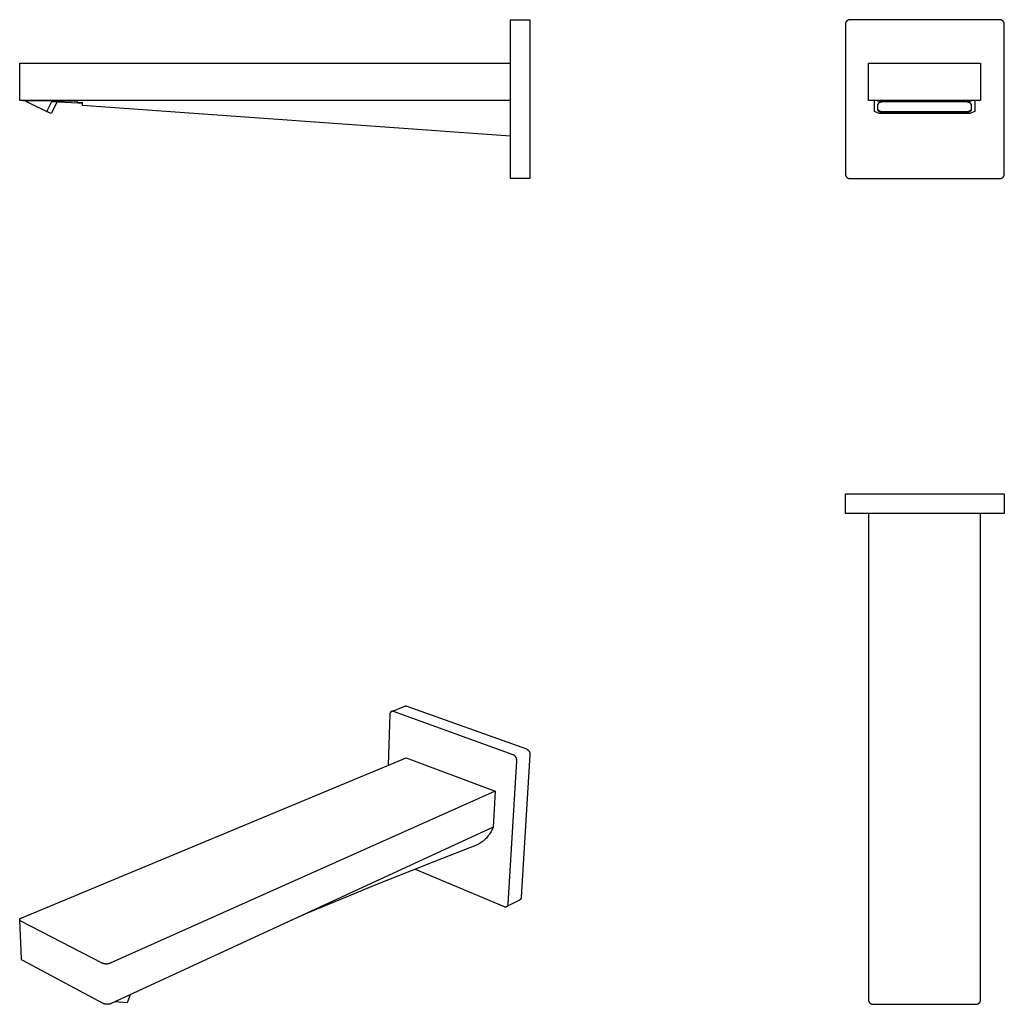
# Model space of a CAD drawing. Units: millimetres. Extents: x -281 to 140, y -283 to 138.
import ezdxf

# ---------------------------------------------------------------- set-up
doc = ezdxf.new("R2010")
doc.units = ezdxf.units.MM
doc.header["$MEASUREMENT"] = 0
doc.layers.add('Default', color=7, linetype='Continuous', true_color=0x000000)

msp = doc.modelspace()

# ---------------------------------------------------------------- linework, layer by layer
at = {"layer": 'Default', "color": 7, "true_color": 0xffffff}
for p, q in [((-71.23, 70.47), (-71.23, 138.46)), ((-71.23, 138.46), (-62.86, 138.46)), ((-62.86, 138.46), (-62.86, 72.47)), ((72.08, 136.6), (72.07, 136.53)), ((72.07, 136.53), (72.07, 136.46)), ((72.07, 136.46), (72.07, 72.47)), ((72.09, 136.74), (72.08, 136.67)), ((72.08, 136.67), (72.08, 136.6)), ((72.1, 136.8), (72.09, 136.74)), ((72.11, 136.87), (72.1, 136.8)), ((72.13, 136.94), (72.11, 136.87)), ((72.14, 137), (72.13, 136.94)), ((72.16, 137.07), (72.14, 137)), ((72.19, 137.13), (72.16, 137.07)), ((72.21, 137.2), (72.19, 137.13)), ((72.24, 137.26), (72.21, 137.2)), ((72.26, 137.32), (72.24, 137.26)), ((72.29, 137.38), (72.26, 137.32)), ((72.33, 137.44), (72.29, 137.38)), ((72.36, 137.5), (72.33, 137.44)), ((72.4, 137.56), (72.36, 137.5)), ((72.44, 137.62), (72.4, 137.56)), ((72.48, 137.67), (72.44, 137.62)), ((72.52, 137.73), (72.48, 137.67)), ((72.56, 137.78), (72.52, 137.73)), ((72.61, 137.83), (72.56, 137.78)), ((72.66, 137.88), (72.61, 137.83)), ((72.71, 137.92), (72.66, 137.88)), ((72.76, 137.97), (72.71, 137.92)), ((72.81, 138.01), (72.76, 137.97)), ((72.86, 138.06), (72.81, 138.01)), ((72.92, 138.1), (72.86, 138.06)), ((72.97, 138.14), (72.92, 138.1)), ((73.03, 138.17), (72.97, 138.14)), ((73.09, 138.21), (73.03, 138.17)), ((73.15, 138.24), (73.09, 138.21)), ((73.21, 138.27), (73.15, 138.24)), ((73.27, 138.3), (73.21, 138.27)), ((73.34, 138.32), (73.27, 138.3)), ((73.4, 138.35), (73.34, 138.32)), ((73.47, 138.37), (73.4, 138.35)), ((73.53, 138.39), (73.47, 138.37)), ((73.6, 138.41), (73.53, 138.39)), ((73.66, 138.42), (73.6, 138.41)), ((73.73, 138.43), (73.66, 138.42)), ((73.8, 138.44), (73.73, 138.43)), ((73.87, 138.45), (73.8, 138.44)), ((73.93, 138.46), (73.87, 138.45)), ((74, 138.46), (73.93, 138.46)), ((74.07, 138.46), (74, 138.46)), ((138.06, 138.46), (74.07, 138.46)), ((138.13, 138.46), (138.06, 138.46)), ((138.2, 138.46), (138.13, 138.46)), ((138.26, 138.45), (138.2, 138.46)), ((138.33, 138.44), (138.26, 138.45)), ((138.4, 138.43), (138.33, 138.44)), ((138.47, 138.42), (138.4, 138.43)), ((138.53, 138.41), (138.47, 138.42)), ((138.6, 138.39), (138.53, 138.41)), ((138.67, 138.37), (138.6, 138.39)), ((138.73, 138.35), (138.67, 138.37)), ((138.79, 138.32), (138.73, 138.35)), ((138.86, 138.3), (138.79, 138.32)), ((138.92, 138.27), (138.86, 138.3)), ((138.98, 138.24), (138.92, 138.27)), ((139.04, 138.21), (138.98, 138.24)), ((139.1, 138.17), (139.04, 138.21)), ((139.16, 138.14), (139.1, 138.17)), ((139.21, 138.1), (139.16, 138.14)), ((139.27, 138.06), (139.21, 138.1)), ((139.32, 138.01), (139.27, 138.06)), ((139.37, 137.97), (139.32, 138.01)), ((139.43, 137.92), (139.37, 137.97)), ((139.47, 137.88), (139.43, 137.92)), ((139.52, 137.83), (139.47, 137.88)), ((139.57, 137.78), (139.52, 137.83)), ((139.61, 137.73), (139.57, 137.78)), ((139.65, 137.67), (139.61, 137.73)), ((139.69, 137.62), (139.65, 137.67)), ((139.73, 137.56), (139.69, 137.62)), ((139.77, 137.5), (139.73, 137.56)), ((139.8, 137.44), (139.77, 137.5)), ((139.84, 137.38), (139.8, 137.44)), ((139.87, 137.32), (139.84, 137.38)), ((139.89, 137.26), (139.87, 137.32)), ((139.92, 137.2), (139.89, 137.26)), ((139.94, 137.13), (139.92, 137.2)), ((139.97, 137.07), (139.94, 137.13)), ((139.99, 137), (139.97, 137.07)), ((140, 136.94), (139.99, 137)), ((140.02, 136.87), (140, 136.94)), ((140.03, 136.8), (140.02, 136.87)), ((140.04, 136.74), (140.03, 136.8)), ((140.05, 136.67), (140.04, 136.74)), ((140.06, 136.6), (140.05, 136.67)), ((140.06, 136.53), (140.06, 136.6)), ((140.06, 136.46), (140.06, 136.53)), ((140.06, 72.47), (140.06, 136.46)), ((-281.17, 103.83), (-281.17, 119.83)), ((-281.17, 119.83), (-71.23, 119.83)), ((81.94, 103.83), (81.94, 119.83)), ((81.94, 119.83), (127.94, 119.83)), ((127.94, 119.83), (129.94, 119.83)), ((129.94, 119.83), (129.94, 103.83)), ((-279.17, 103.83), (-281.17, 103.83)), ((-278.63, 103.65), (-281.16, 103.83)), ((-71.23, 103.83), (-279.17, 103.83)), ((-278.21, 103.31), (-278.66, 103.65)), ((-278.13, 103.76), (-278.63, 103.76)), ((-278.63, 103.76), (-278.63, 103.65)), ((-278.56, 103.76), (-278.56, 103.65)), ((-278.56, 103.65), (-276.88, 102.7)), ((-276.88, 102.7), (-278.21, 103.31)), ((-276.63, 103.76), (-278.13, 103.76)), ((-276.88, 102.7), (-269.49, 99.18)), ((-256.46, 103.44), (-276.63, 103.76)), ((-269.49, 99.18), (-267.36, 103.45)), ((-265.17, 103.35), (-267.68, 98.32)), ((-267.36, 103.45), (-256.37, 102.96)), ((-254.76, 102.88), (-256.49, 102.96)), ((-256.37, 103.43), (-256.46, 103.44)), ((-256.37, 102.96), (-256.37, 103.43)), ((-256.37, 102.96), (-254.48, 102.87)), ((-254.48, 102.87), (-254.48, 103.11)), ((-254.48, 103.11), (-254.46, 103.11)), ((-254.46, 103.11), (-254.48, 103.11)), ((-254.46, 103.11), (-254.46, 101.92)), ((-254.46, 101.92), (-71.23, 88.83)), ((83.94, 103.83), (81.94, 103.83)), ((127.94, 103.83), (83.94, 103.83)), ((84.51, 99.18), (84.51, 103.76)), ((86.4, 102.88), (85.84, 102.19)), ((85.84, 102.19), (85.84, 102.17)), ((85.84, 102.17), (85.84, 99.99)), ((85.86, 103.83), (85.86, 103.76)), ((85.86, 103.76), (86.51, 103.76)), ((86.47, 102.92), (86.4, 102.88)), ((86.55, 102.95), (86.47, 102.92)), ((86.51, 103.76), (87.9, 103.75)), ((86.51, 103.76), (86.51, 103.65)), ((86.51, 103.65), (104.43, 103.65)), ((86.63, 102.99), (86.55, 102.95)), ((86.78, 103.05), (86.63, 102.99)), ((86.93, 103.1), (86.78, 103.05)), ((87.09, 103.14), (86.93, 103.1)), ((87.25, 103.18), (87.09, 103.14)), ((87.41, 103.22), (87.25, 103.18)), ((87.57, 103.25), (87.41, 103.22)), ((87.73, 103.28), (87.57, 103.25)), ((87.89, 103.3), (87.73, 103.28)), ((88.05, 103.31), (87.89, 103.3)), ((87.9, 103.75), (90.9, 103.71)), ((88.21, 103.32), (88.05, 103.31)), ((88.37, 103.33), (88.21, 103.32)), ((88.54, 103.33), (88.37, 103.33)), ((123.34, 103.33), (88.54, 103.33)), ((90.9, 103.71), (93.9, 103.69)), ((93.9, 103.69), (96.91, 103.67)), ((96.91, 103.67), (114.96, 103.67)), ((125.38, 103.65), (107.44, 103.65)), ((114.96, 103.67), (117.97, 103.69)), ((117.97, 103.69), (120.97, 103.71)), ((120.97, 103.71), (125.38, 103.76)), ((123.5, 103.33), (123.34, 103.33)), ((123.66, 103.32), (123.5, 103.33)), ((123.82, 103.31), (123.66, 103.32)), ((123.99, 103.3), (123.82, 103.31)), ((124.15, 103.28), (123.99, 103.3)), ((124.31, 103.25), (124.15, 103.28)), ((124.47, 103.22), (124.31, 103.25)), ((124.63, 103.18), (124.47, 103.22)), ((124.78, 103.14), (124.63, 103.18)), ((124.94, 103.1), (124.78, 103.14)), ((125.09, 103.05), (124.94, 103.1)), ((125.25, 102.99), (125.09, 103.05)), ((125.32, 102.95), (125.25, 102.99)), ((125.4, 102.92), (125.32, 102.95)), ((125.38, 103.76), (126.01, 103.76)), ((125.38, 103.76), (125.38, 103.65)), ((125.48, 102.87), (125.4, 102.92)), ((126.04, 102.17), (125.48, 102.87)), ((126.01, 103.76), (126.01, 103.83)), ((126.04, 99.99), (126.04, 102.19)), ((127.38, 103.76), (127.38, 99.18)), ((129.94, 103.83), (127.94, 103.83)), ((-267.68, 98.32), (-269.49, 99.18)), ((-268.43, 98.67), (-268.76, 98.83)), ((86.51, 98.32), (84.51, 99.18)), ((85.84, 100.26), (85.84, 100.25)), ((85.84, 100.25), (85.84, 100.24)), ((85.84, 100.24), (85.84, 100.22)), ((85.84, 100.22), (85.84, 100.21)), ((85.84, 100.21), (85.84, 100.2)), ((85.84, 100.2), (85.85, 100.18)), ((85.84, 99.99), (85.84, 99.98)), ((85.84, 99.98), (85.84, 99.97)), ((85.84, 99.97), (85.84, 99.95)), ((85.84, 99.95), (85.84, 99.94)), ((85.84, 99.94), (85.84, 99.93)), ((85.84, 99.93), (85.84, 99.92)), ((85.84, 99.92), (85.84, 99.9)), ((85.84, 99.9), (85.85, 99.89)), ((85.85, 100.18), (85.85, 100.17)), ((85.85, 100.17), (85.85, 100.16)), ((85.85, 100.16), (85.86, 100.14)), ((85.85, 99.89), (85.85, 99.88)), ((85.85, 99.88), (85.85, 99.86)), ((85.85, 99.86), (85.86, 99.85)), ((85.86, 100.14), (85.86, 100.13)), ((85.86, 100.13), (85.86, 100.12)), ((85.86, 100.12), (85.87, 100.11)), ((85.86, 99.85), (85.86, 99.84)), ((85.86, 99.84), (85.87, 99.82)), ((85.87, 100.11), (85.87, 100.09)), ((85.87, 100.09), (85.88, 100.08)), ((85.87, 99.82), (85.87, 99.81)), ((85.87, 99.81), (85.88, 99.8)), ((85.88, 100.08), (85.89, 100.07)), ((85.88, 99.8), (85.88, 99.78)), ((85.88, 99.78), (85.89, 99.77)), ((85.89, 100.07), (85.89, 100.05)), ((85.89, 100.05), (85.9, 100.04)), ((85.89, 99.77), (85.89, 99.75)), ((85.89, 99.75), (85.9, 99.74)), ((85.9, 100.04), (85.91, 100.03)), ((85.9, 99.74), (85.91, 99.73)), ((85.91, 100.03), (85.91, 100.01)), ((85.91, 100.01), (85.92, 100)), ((85.91, 99.73), (85.92, 99.71)), ((85.92, 100), (85.93, 99.99)), ((85.92, 99.71), (85.92, 99.7)), ((85.92, 99.7), (85.93, 99.69)), ((85.93, 99.99), (85.94, 99.97)), ((85.93, 99.69), (85.94, 99.67)), ((85.94, 99.97), (85.95, 99.96)), ((85.94, 99.67), (85.95, 99.66)), ((85.95, 99.96), (85.96, 99.95)), ((85.95, 99.66), (85.96, 99.65)), ((85.96, 99.95), (85.97, 99.93)), ((85.96, 99.65), (85.97, 99.63)), ((85.97, 99.93), (85.98, 99.92)), ((85.97, 99.63), (85.98, 99.62)), ((85.98, 99.92), (85.99, 99.91)), ((85.98, 99.62), (85.99, 99.61)), ((85.99, 99.91), (86, 99.89)), ((85.99, 99.61), (86, 99.59)), ((86, 99.89), (86.01, 99.88)), ((86, 99.59), (86.01, 99.58)), ((86.01, 99.88), (86.02, 99.87)), ((86.01, 99.58), (86.03, 99.57)), ((86.02, 99.87), (86.03, 99.85)), ((86.03, 99.85), (86.04, 99.84)), ((86.03, 99.57), (86.04, 99.55)), ((86.04, 99.84), (86.07, 99.81)), ((86.04, 99.55), (86.05, 99.54)), ((86.05, 99.54), (86.08, 99.51)), ((86.07, 99.81), (86.1, 99.79)), ((86.08, 99.51), (86.11, 99.49)), ((86.1, 99.79), (86.13, 99.76)), ((86.11, 99.49), (86.14, 99.46)), ((86.13, 99.76), (86.16, 99.74)), ((86.14, 99.46), (86.17, 99.43)), ((86.16, 99.74), (86.19, 99.71)), ((86.17, 99.43), (86.2, 99.41)), ((86.19, 99.71), (86.23, 99.69)), ((86.2, 99.41), (86.24, 99.38)), ((86.23, 99.69), (86.26, 99.66)), ((86.24, 99.38), (86.28, 99.36)), ((86.26, 99.66), (86.3, 99.64)), ((86.28, 99.36), (86.32, 99.33)), ((86.3, 99.64), (86.34, 99.61)), ((86.32, 99.33), (86.36, 99.31)), ((86.34, 99.61), (86.38, 99.59)), ((86.36, 99.31), (86.4, 99.28)), ((86.38, 99.59), (86.42, 99.56)), ((86.4, 99.28), (86.44, 99.26)), ((86.42, 99.56), (86.47, 99.54)), ((86.44, 99.26), (86.48, 99.24)), ((86.47, 99.54), (86.51, 99.52)), ((86.48, 99.24), (86.53, 99.21)), ((86.51, 99.52), (86.56, 99.5)), ((125.38, 98.32), (86.51, 98.32)), ((86.53, 99.21), (86.58, 99.19)), ((86.56, 99.5), (86.6, 99.48)), ((86.58, 99.19), (86.63, 99.17)), ((86.6, 99.48), (86.65, 99.45)), ((86.63, 99.17), (86.68, 99.15)), ((86.65, 99.45), (86.7, 99.43)), ((86.68, 99.15), (86.73, 99.13)), ((86.7, 99.43), (86.75, 99.41)), ((86.73, 99.13), (86.83, 99.09)), ((86.75, 99.41), (86.86, 99.38)), ((86.83, 99.09), (86.94, 99.05)), ((86.86, 99.38), (86.97, 99.34)), ((86.94, 99.05), (87.06, 99.02)), ((86.97, 99.34), (87.08, 99.31)), ((87.06, 99.02), (87.18, 98.99)), ((87.08, 99.31), (87.2, 99.28)), ((87.18, 98.99), (87.3, 98.96)), ((87.2, 99.28), (87.32, 99.25)), ((87.3, 98.96), (87.42, 98.94)), ((87.32, 99.25), (87.44, 99.23)), ((87.42, 98.94), (87.54, 98.91)), ((87.44, 99.23), (87.56, 99.2)), ((87.54, 98.91), (87.67, 98.89)), ((87.56, 99.2), (87.68, 99.18)), ((87.67, 98.89), (87.79, 98.88)), ((87.68, 99.18), (87.81, 99.17)), ((87.79, 98.88), (87.92, 98.86)), ((87.81, 99.17), (87.93, 99.15)), ((87.92, 98.86), (88.05, 98.85)), ((87.93, 99.15), (88.05, 99.14)), ((88.05, 99.14), (88.18, 99.14)), ((88.05, 98.85), (88.17, 98.84)), ((88.17, 98.84), (88.29, 98.84)), ((88.18, 99.14), (88.3, 99.13)), ((88.29, 98.84), (88.42, 98.83)), ((88.3, 99.13), (88.42, 99.13)), ((88.42, 99.13), (88.54, 99.13)), ((88.42, 98.83), (88.54, 98.83)), ((88.54, 99.13), (123.34, 99.13)), ((88.54, 98.83), (123.34, 98.83)), ((123.34, 99.13), (123.45, 99.13)), ((123.34, 98.83), (123.46, 98.83)), ((123.45, 99.13), (123.58, 99.13)), ((123.46, 98.83), (123.58, 98.84)), ((123.58, 99.13), (123.7, 99.14)), ((123.58, 98.84), (123.7, 98.84)), ((123.7, 99.14), (123.82, 99.14)), ((123.7, 98.84), (123.83, 98.85)), ((123.82, 99.14), (123.94, 99.15)), ((123.83, 98.85), (123.95, 98.86)), ((123.94, 99.15), (124.07, 99.17)), ((123.95, 98.86), (124.08, 98.88)), ((124.07, 99.17), (124.19, 99.18)), ((124.08, 98.88), (124.21, 98.89)), ((124.19, 99.18), (124.31, 99.2)), ((124.21, 98.89), (124.33, 98.91)), ((124.31, 99.2), (124.44, 99.23)), ((124.33, 98.91), (124.45, 98.94)), ((124.44, 99.23), (124.56, 99.25)), ((124.45, 98.94), (124.58, 98.96)), ((124.56, 99.25), (124.68, 99.28)), ((124.58, 98.96), (124.7, 98.99)), ((124.68, 99.28), (124.79, 99.31)), ((124.7, 98.99), (124.81, 99.02)), ((124.79, 99.31), (124.91, 99.34)), ((124.81, 99.02), (124.93, 99.05)), ((124.91, 99.34), (125.01, 99.38)), ((124.93, 99.05), (125.04, 99.09)), ((125.01, 99.38), (125.12, 99.41)), ((125.04, 99.09), (125.14, 99.13)), ((125.12, 99.41), (125.17, 99.43)), ((125.14, 99.13), (125.2, 99.15)), ((125.17, 99.43), (125.22, 99.45)), ((125.2, 99.15), (125.25, 99.17)), ((125.22, 99.45), (125.27, 99.48)), ((125.25, 99.17), (125.29, 99.19)), ((125.27, 99.48), (125.32, 99.5)), ((125.29, 99.19), (125.34, 99.21)), ((125.32, 99.5), (125.36, 99.52)), ((125.34, 99.21), (125.39, 99.24)), ((125.36, 99.52), (125.41, 99.54)), ((127.38, 99.18), (125.38, 98.32)), ((125.39, 99.24), (125.43, 99.26)), ((125.41, 99.54), (125.45, 99.56)), ((125.43, 99.26), (125.48, 99.28)), ((125.45, 99.56), (125.49, 99.59)), ((125.48, 99.28), (125.52, 99.31)), ((125.49, 99.59), (125.53, 99.61)), ((125.52, 99.31), (125.56, 99.33)), ((125.53, 99.61), (125.57, 99.64)), ((125.56, 99.33), (125.6, 99.36)), ((125.57, 99.64), (125.61, 99.66)), ((125.6, 99.36), (125.63, 99.38)), ((125.61, 99.66), (125.65, 99.69)), ((125.63, 99.38), (125.67, 99.41)), ((125.65, 99.69), (125.68, 99.71)), ((125.67, 99.41), (125.7, 99.43)), ((125.68, 99.71), (125.71, 99.74)), ((125.7, 99.43), (125.73, 99.46)), ((125.71, 99.74), (125.74, 99.76)), ((125.73, 99.46), (125.77, 99.49)), ((125.74, 99.76), (125.77, 99.79)), ((125.77, 99.79), (125.8, 99.81)), ((125.77, 99.49), (125.79, 99.51)), ((125.79, 99.51), (125.82, 99.54)), ((125.8, 99.81), (125.83, 99.84)), ((125.82, 99.54), (125.83, 99.55)), ((125.83, 99.84), (125.84, 99.85)), ((125.83, 99.55), (125.85, 99.57)), ((125.84, 99.85), (125.85, 99.87)), ((125.85, 99.87), (125.86, 99.88)), ((125.85, 99.57), (125.86, 99.58)), ((125.86, 99.88), (125.88, 99.89)), ((125.86, 99.58), (125.87, 99.59)), ((125.87, 99.59), (125.88, 99.61)), ((125.88, 99.89), (125.89, 99.91)), ((125.88, 99.61), (125.89, 99.62)), ((125.89, 99.91), (125.9, 99.92)), ((125.89, 99.62), (125.9, 99.63)), ((125.9, 99.92), (125.91, 99.93)), ((125.9, 99.63), (125.91, 99.65)), ((125.91, 99.93), (125.92, 99.95)), ((125.91, 99.65), (125.92, 99.66)), ((125.92, 99.95), (125.93, 99.96)), ((125.92, 99.66), (125.93, 99.67)), ((125.93, 99.96), (125.94, 99.97)), ((125.93, 99.67), (125.94, 99.69)), ((125.94, 99.99), (125.95, 100)), ((125.94, 99.97), (125.94, 99.99)), ((125.94, 99.69), (125.95, 99.7)), ((125.95, 100), (125.96, 100.01)), ((125.95, 99.7), (125.96, 99.71)), ((125.96, 100.01), (125.97, 100.03)), ((125.96, 99.73), (125.97, 99.74)), ((125.96, 99.71), (125.96, 99.73)), ((125.97, 100.04), (125.98, 100.05)), ((125.97, 100.03), (125.97, 100.04)), ((125.97, 99.74), (125.98, 99.75)), ((125.98, 100.05), (125.99, 100.07)), ((125.98, 99.75), (125.99, 99.77)), ((125.99, 100.08), (126, 100.09)), ((125.99, 100.07), (125.99, 100.08)), ((125.99, 99.78), (126, 99.8)), ((125.99, 99.77), (125.99, 99.78)), ((126, 100.11), (126.01, 100.12)), ((126, 100.09), (126, 100.11)), ((126, 99.81), (126.01, 99.82)), ((126, 99.8), (126, 99.81)), ((126.01, 100.13), (126.02, 100.14)), ((126.01, 100.12), (126.01, 100.13)), ((126.01, 99.84), (126.02, 99.85)), ((126.01, 99.82), (126.01, 99.84)), ((126.02, 100.17), (126.03, 100.18)), ((126.02, 100.16), (126.02, 100.17)), ((126.02, 100.14), (126.02, 100.16)), ((126.02, 99.88), (126.03, 99.89)), ((126.02, 99.86), (126.02, 99.88)), ((126.02, 99.85), (126.02, 99.86)), ((126.03, 100.25), (126.04, 100.26)), ((126.03, 100.24), (126.03, 100.25)), ((126.03, 100.22), (126.03, 100.24)), ((126.03, 100.21), (126.03, 100.22)), ((126.03, 100.2), (126.03, 100.21)), ((126.03, 100.18), (126.03, 100.2)), ((126.03, 99.95), (126.04, 99.97)), ((126.03, 99.94), (126.03, 99.95)), ((126.03, 99.93), (126.03, 99.94)), ((126.03, 99.92), (126.03, 99.93)), ((126.03, 99.9), (126.03, 99.92)), ((126.03, 99.89), (126.03, 99.9)), ((126.04, 99.98), (126.04, 99.99)), ((126.04, 99.97), (126.04, 99.98)), ((-62.86, 72.47), (-62.86, 70.47)), ((72.07, 72.47), (72.07, 72.41)), ((72.07, 72.41), (72.08, 72.34)), ((72.08, 72.34), (72.08, 72.27)), ((72.08, 72.27), (72.09, 72.2)), ((72.09, 72.2), (72.1, 72.13)), ((72.1, 72.13), (72.11, 72.07)), ((72.11, 72.07), (72.13, 72)), ((72.13, 72), (72.14, 71.93)), ((72.14, 71.93), (72.16, 71.87)), ((72.16, 71.87), (72.19, 71.8)), ((72.19, 71.8), (72.21, 71.74)), ((72.21, 71.74), (72.24, 71.68)), ((72.24, 71.68), (72.26, 71.61)), ((72.26, 71.61), (72.29, 71.55)), ((139.84, 71.55), (139.87, 71.61)), ((139.87, 71.61), (139.89, 71.68)), ((139.89, 71.68), (139.92, 71.74)), ((139.92, 71.74), (139.94, 71.8)), ((139.94, 71.8), (139.97, 71.87)), ((139.97, 71.87), (139.99, 71.93)), ((139.99, 71.93), (140, 72)), ((140, 72), (140.02, 72.07)), ((140.02, 72.07), (140.03, 72.13)), ((140.03, 72.13), (140.04, 72.2)), ((140.04, 72.2), (140.05, 72.27)), ((140.05, 72.27), (140.06, 72.34)), ((140.06, 72.41), (140.06, 72.47)), ((140.06, 72.34), (140.06, 72.41)), ((-62.86, 70.47), (-71.23, 70.47)), ((72.29, 71.55), (72.33, 71.49)), ((72.33, 71.49), (72.36, 71.43)), ((72.36, 71.43), (72.4, 71.38)), ((72.4, 71.38), (72.44, 71.32)), ((72.44, 71.32), (72.48, 71.27)), ((72.48, 71.27), (72.52, 71.21)), ((72.52, 71.21), (72.56, 71.16)), ((72.56, 71.16), (72.61, 71.11)), ((72.61, 71.11), (72.66, 71.06)), ((72.66, 71.06), (72.71, 71.01)), ((72.71, 71.01), (72.76, 70.97)), ((72.76, 70.97), (72.81, 70.92)), ((72.81, 70.92), (72.86, 70.88)), ((72.86, 70.88), (72.92, 70.84)), ((72.92, 70.84), (72.97, 70.8)), ((72.97, 70.8), (73.03, 70.76)), ((73.03, 70.76), (73.09, 70.73)), ((73.09, 70.73), (73.15, 70.7)), ((73.15, 70.7), (73.21, 70.67)), ((73.21, 70.67), (73.27, 70.64)), ((73.27, 70.64), (73.34, 70.61)), ((73.34, 70.61), (73.4, 70.59)), ((73.4, 70.59), (73.47, 70.57)), ((73.47, 70.57), (73.53, 70.55)), ((73.53, 70.55), (73.6, 70.53)), ((73.6, 70.53), (73.66, 70.52)), ((73.66, 70.52), (73.73, 70.5)), ((73.73, 70.5), (73.8, 70.49)), ((73.8, 70.49), (73.87, 70.48)), ((73.87, 70.48), (73.93, 70.48)), ((73.93, 70.48), (74, 70.47)), ((74, 70.47), (74.07, 70.47)), ((74.07, 70.47), (138.06, 70.47)), ((138.06, 70.47), (138.13, 70.47)), ((138.13, 70.47), (138.2, 70.48)), ((138.2, 70.48), (138.26, 70.48)), ((138.26, 70.48), (138.33, 70.49)), ((138.33, 70.49), (138.4, 70.5)), ((138.4, 70.5), (138.47, 70.52)), ((138.47, 70.52), (138.53, 70.53)), ((138.53, 70.53), (138.6, 70.55)), ((138.6, 70.55), (138.67, 70.57)), ((138.67, 70.57), (138.73, 70.59)), ((138.73, 70.59), (138.79, 70.61)), ((138.79, 70.61), (138.86, 70.64)), ((138.86, 70.64), (138.92, 70.67)), ((138.92, 70.67), (138.98, 70.7)), ((138.98, 70.7), (139.04, 70.73)), ((139.04, 70.73), (139.1, 70.76)), ((139.1, 70.76), (139.16, 70.8)), ((139.16, 70.8), (139.21, 70.84)), ((139.21, 70.84), (139.27, 70.88)), ((139.27, 70.88), (139.32, 70.92)), ((139.32, 70.92), (139.37, 70.97)), ((139.37, 70.97), (139.43, 71.01)), ((139.43, 71.01), (139.47, 71.06)), ((139.47, 71.06), (139.52, 71.11)), ((139.52, 71.11), (139.57, 71.16)), ((139.57, 71.16), (139.61, 71.21)), ((139.61, 71.21), (139.65, 71.27)), ((139.65, 71.27), (139.69, 71.32)), ((139.69, 71.32), (139.73, 71.38)), ((139.73, 71.38), (139.77, 71.43)), ((139.77, 71.43), (139.8, 71.49)), ((139.8, 71.49), (139.84, 71.55)), ((72.07, -64.45), (140.06, -64.45)), ((72.07, -72.82), (72.07, -64.45)), ((140.06, -64.45), (140.06, -72.82)), ((140.06, -72.82), (72.07, -72.82)), ((81.94, -72.82), (81.94, -280.77)), ((129.94, -280.77), (129.94, -72.82)), ((-122.03, -157.44), (-116.34, -155.2)), ((-116.34, -155.2), (-116.3, -155.19)), ((-116.3, -155.19), (-116.27, -155.17)), ((-116.27, -155.17), (-116.23, -155.16)), ((-116.23, -155.16), (-116.19, -155.15)), ((-116.19, -155.15), (-116.15, -155.15)), ((-116.15, -155.15), (-116.11, -155.14)), ((-116.11, -155.14), (-116.07, -155.13)), ((-116.07, -155.13), (-116.04, -155.13)), ((-116.04, -155.13), (-116, -155.13)), ((-116, -155.13), (-115.96, -155.13)), ((-115.96, -155.13), (-115.92, -155.13)), ((-115.92, -155.13), (-115.88, -155.13)), ((-115.88, -155.13), (-115.84, -155.13)), ((-115.84, -155.13), (-115.8, -155.14)), ((-115.8, -155.14), (-115.76, -155.14)), ((-115.76, -155.14), (-115.72, -155.15)), ((-115.72, -155.15), (-115.68, -155.16)), ((-115.68, -155.16), (-115.64, -155.17)), ((-115.64, -155.17), (-115.61, -155.18)), ((-115.61, -155.18), (-115.57, -155.19)), ((-115.57, -155.19), (-115.53, -155.2)), ((-115.53, -155.2), (-64.41, -173.5)), ((-122.84, -158.81), (-123.53, -180.5)), ((-122.83, -158.76), (-122.84, -158.81)), ((-122.82, -158.64), (-122.83, -158.68)), ((-122.83, -158.68), (-122.83, -158.72)), ((-122.83, -158.72), (-122.83, -158.76)), ((-122.81, -158.55), (-122.82, -158.59)), ((-122.82, -158.59), (-122.82, -158.64)), ((-122.8, -158.47), (-122.81, -158.51)), ((-122.81, -158.51), (-122.81, -158.55)), ((-122.79, -158.43), (-122.8, -158.47)), ((-122.78, -158.39), (-122.79, -158.43)), ((-122.77, -158.34), (-122.78, -158.39)), ((-122.76, -158.3), (-122.77, -158.34)), ((-122.75, -158.26), (-122.76, -158.3)), ((-122.73, -158.22), (-122.75, -158.26)), ((-122.72, -158.18), (-122.73, -158.22)), ((-122.71, -158.15), (-122.72, -158.18)), ((-122.69, -158.11), (-122.71, -158.15)), ((-122.67, -158.07), (-122.69, -158.11)), ((-122.66, -158.03), (-122.67, -158.07)), ((-122.64, -157.99), (-122.66, -158.03)), ((-122.62, -157.96), (-122.64, -157.99)), ((-122.6, -157.92), (-122.62, -157.96)), ((-122.58, -157.89), (-122.6, -157.92)), ((-122.55, -157.86), (-122.58, -157.89)), ((-122.53, -157.82), (-122.55, -157.86)), ((-122.51, -157.79), (-122.53, -157.82)), ((-122.48, -157.76), (-122.51, -157.79)), ((-122.46, -157.73), (-122.48, -157.76)), ((-122.43, -157.7), (-122.46, -157.73)), ((-122.4, -157.68), (-122.43, -157.7)), ((-122.37, -157.65), (-122.4, -157.68)), ((-122.35, -157.62), (-122.37, -157.65)), ((-122.33, -157.61), (-122.35, -157.62)), ((-122.32, -157.6), (-122.33, -157.61)), ((-122.3, -157.59), (-122.32, -157.6)), ((-122.29, -157.58), (-122.3, -157.59)), ((-122.27, -157.57), (-122.29, -157.58)), ((-122.26, -157.56), (-122.27, -157.57)), ((-122.24, -157.55), (-122.26, -157.56)), ((-122.22, -157.54), (-122.24, -157.55)), ((-122.21, -157.53), (-122.22, -157.54)), ((-122.19, -157.52), (-122.21, -157.53)), ((-122.18, -157.51), (-122.19, -157.52)), ((-122.16, -157.5), (-122.18, -157.51)), ((-122.14, -157.49), (-122.16, -157.5)), ((-122.13, -157.48), (-122.14, -157.49)), ((-122.11, -157.47), (-122.13, -157.48)), ((-122.09, -157.47), (-122.11, -157.47)), ((-122.08, -157.46), (-122.09, -157.47)), ((-122.06, -157.45), (-122.08, -157.46)), ((-122.04, -157.44), (-122.06, -157.45)), ((-122.03, -157.44), (-122.04, -157.44)), ((-122.01, -157.43), (-122.03, -157.44)), ((-121.99, -157.43), (-122.01, -157.43)), ((-121.97, -157.42), (-121.99, -157.43)), ((-121.96, -157.42), (-121.97, -157.42)), ((-121.94, -157.41), (-121.96, -157.42)), ((-121.92, -157.41), (-121.94, -157.41)), ((-121.9, -157.4), (-121.92, -157.41)), ((-121.89, -157.4), (-121.9, -157.4)), ((-121.87, -157.4), (-121.89, -157.4)), ((-121.85, -157.39), (-121.87, -157.4)), ((-121.81, -157.39), (-121.85, -157.39)), ((-121.78, -157.38), (-121.81, -157.39)), ((-121.74, -157.38), (-121.78, -157.38)), ((-121.71, -157.38), (-121.74, -157.38)), ((-121.67, -157.38), (-121.71, -157.38)), ((-121.63, -157.38), (-121.67, -157.38)), ((-121.6, -157.38), (-121.63, -157.38)), ((-121.56, -157.39), (-121.6, -157.38)), ((-121.53, -157.39), (-121.56, -157.39)), ((-121.49, -157.39), (-121.53, -157.39)), ((-121.46, -157.4), (-121.49, -157.39)), ((-121.42, -157.41), (-121.46, -157.4)), ((-121.39, -157.42), (-121.42, -157.41)), ((-121.35, -157.43), (-121.39, -157.42)), ((-121.32, -157.44), (-121.35, -157.43)), ((-121.28, -157.45), (-121.32, -157.44)), ((-121.25, -157.46), (-121.28, -157.45)), ((-70.09, -175.97), (-121.25, -157.46)), ((-70.01, -176.01), (-70.09, -175.97)), ((-69.93, -176.05), (-70.01, -176.01)), ((-69.85, -176.09), (-69.93, -176.05)), ((-69.77, -176.14), (-69.85, -176.09)), ((-69.69, -176.19), (-69.77, -176.14)), ((-69.62, -176.24), (-69.69, -176.19)), ((-69.54, -176.3), (-69.62, -176.24)), ((-69.47, -176.36), (-69.54, -176.3)), ((-69.4, -176.42), (-69.47, -176.36)), ((-69.34, -176.48), (-69.4, -176.42)), ((-69.27, -176.54), (-69.34, -176.48)), ((-69.21, -176.61), (-69.27, -176.54)), ((-69.15, -176.68), (-69.21, -176.61)), ((-69.09, -176.75), (-69.15, -176.68)), ((-69.04, -176.82), (-69.09, -176.75)), ((-68.99, -176.9), (-69.04, -176.82)), ((-68.94, -176.98), (-68.99, -176.9)), ((-62.86, -176.06), (-66.61, -236.98)), ((-64.41, -173.5), (-64.33, -173.54)), ((-64.33, -173.54), (-64.25, -173.58)), ((-64.25, -173.58), (-64.17, -173.63)), ((-64.17, -173.63), (-64.09, -173.67)), ((-64.09, -173.67), (-64.02, -173.72)), ((-64.02, -173.72), (-63.94, -173.78)), ((-63.94, -173.78), (-63.87, -173.83)), ((-63.87, -173.83), (-63.8, -173.89)), ((-63.8, -173.89), (-63.73, -173.95)), ((-63.73, -173.95), (-63.66, -174.01)), ((-63.66, -174.01), (-63.6, -174.07)), ((-63.6, -174.07), (-63.54, -174.14)), ((-63.54, -174.14), (-63.48, -174.21)), ((-63.48, -174.21), (-63.42, -174.28)), ((-63.42, -174.28), (-63.36, -174.35)), ((-63.36, -174.35), (-63.31, -174.43)), ((-63.31, -174.43), (-63.26, -174.5)), ((-63.26, -174.5), (-63.22, -174.58)), ((-63.22, -174.58), (-63.17, -174.66)), ((-63.17, -174.66), (-63.13, -174.74)), ((-63.13, -174.74), (-63.09, -174.82)), ((-63.09, -174.82), (-63.05, -174.91)), ((-63.05, -174.91), (-63.02, -174.99)), ((-63.02, -174.99), (-62.99, -175.08)), ((-62.99, -175.08), (-62.96, -175.16)), ((-62.96, -175.16), (-62.94, -175.25)), ((-62.94, -175.25), (-62.92, -175.34)), ((-62.92, -175.34), (-62.9, -175.43)), ((-62.9, -175.43), (-62.89, -175.52)), ((-62.89, -175.52), (-62.87, -175.61)), ((-62.87, -175.61), (-62.86, -175.7)), ((-62.86, -175.7), (-62.86, -175.79)), ((-62.86, -175.79), (-62.86, -175.88)), ((-62.86, -175.88), (-62.86, -175.97)), ((-62.86, -175.97), (-62.86, -176.06)), ((-280.3, -245.72), (-115.8, -177.29)), ((-115.8, -177.29), (-77.8, -191.64)), ((-72.13, -239.73), (-68.53, -178.54)), ((-68.89, -177.05), (-68.94, -176.98)), ((-68.84, -177.13), (-68.89, -177.05)), ((-68.8, -177.22), (-68.84, -177.13)), ((-68.76, -177.3), (-68.8, -177.22)), ((-68.73, -177.38), (-68.76, -177.3)), ((-68.69, -177.47), (-68.73, -177.38)), ((-68.66, -177.55), (-68.69, -177.47)), ((-68.64, -177.64), (-68.66, -177.55)), ((-68.61, -177.73), (-68.64, -177.64)), ((-68.59, -177.82), (-68.61, -177.73)), ((-68.57, -177.91), (-68.59, -177.82)), ((-68.56, -178), (-68.57, -177.91)), ((-68.54, -178.09), (-68.56, -178)), ((-68.54, -178.18), (-68.54, -178.09)), ((-68.53, -178.27), (-68.54, -178.18)), ((-68.53, -178.36), (-68.53, -178.27)), ((-68.53, -178.45), (-68.53, -178.36)), ((-68.53, -178.54), (-68.53, -178.45)), ((-77.8, -191.64), (-242.43, -265.19)), ((-77.8, -191.64), (-78.64, -206.96)), ((-78.64, -206.96), (-241.97, -282.42)), ((-80.54, -210.46), (-80.84, -210.85)), ((-80.25, -210.05), (-80.54, -210.46)), ((-79.97, -209.63), (-80.25, -210.05)), ((-79.71, -209.21), (-79.97, -209.63)), ((-79.47, -208.77), (-79.71, -209.21)), ((-79.24, -208.33), (-79.47, -208.77)), ((-79.02, -207.88), (-79.24, -208.33)), ((-78.82, -207.42), (-79.02, -207.88)), ((-78.64, -206.96), (-78.82, -207.42)), ((-84.97, -214.43), (-103.98, -221.82)), ((-84.54, -214.17), (-84.97, -214.43)), ((-84.12, -213.9), (-84.54, -214.17)), ((-83.72, -213.61), (-84.12, -213.9)), ((-83.32, -213.31), (-83.72, -213.61)), ((-82.93, -213), (-83.32, -213.31)), ((-82.55, -212.67), (-82.93, -213)), ((-82.18, -212.33), (-82.55, -212.67)), ((-81.83, -211.98), (-82.18, -212.33)), ((-81.49, -211.62), (-81.83, -211.98)), ((-81.16, -211.24), (-81.49, -211.62)), ((-80.84, -210.85), (-81.16, -211.24)), ((-103.98, -221.82), (-123.46, -229.52)), ((-111.96, -224.95), (-73.86, -240.91)), ((-123.46, -229.52), (-130.17, -232.21)), ((-138.11, -235.44), (-149.51, -240.16)), ((-130.17, -232.21), (-138.11, -235.44)), ((-67.29, -238.16), (-72.78, -240.91)), ((-72.16, -240.1), (-72.15, -240.06)), ((-72.15, -240.06), (-72.14, -240.02)), ((-72.14, -239.98), (-72.13, -239.94)), ((-72.14, -240.02), (-72.14, -239.98)), ((-72.13, -239.77), (-72.13, -239.73)), ((-72.13, -239.82), (-72.13, -239.77)), ((-72.13, -239.86), (-72.13, -239.82)), ((-72.13, -239.9), (-72.13, -239.86)), ((-72.13, -239.94), (-72.13, -239.9)), ((-67.25, -238.13), (-67.29, -238.16)), ((-67.21, -238.11), (-67.25, -238.13)), ((-67.17, -238.08), (-67.21, -238.11)), ((-67.13, -238.06), (-67.17, -238.08)), ((-67.1, -238.03), (-67.13, -238.06)), ((-67.06, -238), (-67.1, -238.03)), ((-67.03, -237.97), (-67.06, -238)), ((-67, -237.93), (-67.03, -237.97)), ((-66.96, -237.9), (-67, -237.93)), ((-66.93, -237.87), (-66.96, -237.9)), ((-66.9, -237.83), (-66.93, -237.87)), ((-66.88, -237.79), (-66.9, -237.83)), ((-66.85, -237.76), (-66.88, -237.79)), ((-66.82, -237.72), (-66.85, -237.76)), ((-66.8, -237.68), (-66.82, -237.72)), ((-66.78, -237.64), (-66.8, -237.68)), ((-66.76, -237.6), (-66.78, -237.64)), ((-66.74, -237.56), (-66.76, -237.6)), ((-66.72, -237.52), (-66.74, -237.56)), ((-66.7, -237.47), (-66.72, -237.52)), ((-66.68, -237.43), (-66.7, -237.47)), ((-66.67, -237.39), (-66.68, -237.43)), ((-66.66, -237.34), (-66.67, -237.39)), ((-66.65, -237.3), (-66.66, -237.34)), ((-66.64, -237.25), (-66.65, -237.3)), ((-66.63, -237.21), (-66.64, -237.25)), ((-66.62, -237.16), (-66.63, -237.21)), ((-66.61, -237.07), (-66.62, -237.12)), ((-66.62, -237.12), (-66.62, -237.16)), ((-66.61, -236.98), (-66.61, -237.02)), ((-66.61, -237.02), (-66.61, -237.07)), ((-157.77, -243.68), (-163.56, -246.23)), ((-156.72, -243.23), (-157.77, -243.68)), ((-149.51, -240.16), (-156.72, -243.23)), ((-73.86, -240.91), (-73.82, -240.93)), ((-73.82, -240.93), (-73.78, -240.94)), ((-73.78, -240.94), (-73.74, -240.96)), ((-73.74, -240.96), (-73.71, -240.97)), ((-73.71, -240.97), (-73.67, -240.99)), ((-73.67, -240.99), (-73.63, -241)), ((-73.63, -241), (-73.59, -241.01)), ((-73.59, -241.01), (-73.54, -241.01)), ((-73.54, -241.01), (-73.5, -241.02)), ((-73.5, -241.02), (-73.46, -241.03)), ((-73.46, -241.03), (-73.42, -241.03)), ((-73.42, -241.03), (-73.38, -241.03)), ((-73.38, -241.03), (-73.34, -241.03)), ((-73.34, -241.03), (-73.3, -241.03)), ((-73.3, -241.03), (-73.26, -241.03)), ((-73.26, -241.03), (-73.21, -241.03)), ((-73.21, -241.03), (-73.17, -241.02)), ((-73.17, -241.02), (-73.13, -241.02)), ((-73.13, -241.02), (-73.09, -241.01)), ((-73.09, -241.01), (-73.05, -241)), ((-73.05, -241), (-73.01, -240.99)), ((-73.01, -240.99), (-72.97, -240.98)), ((-72.97, -240.98), (-72.93, -240.97)), ((-72.93, -240.97), (-72.89, -240.95)), ((-72.89, -240.95), (-72.85, -240.93)), ((-72.85, -240.93), (-72.82, -240.92)), ((-72.82, -240.92), (-72.78, -240.9)), ((-72.78, -240.9), (-72.74, -240.88)), ((-72.74, -240.88), (-72.71, -240.86)), ((-72.71, -240.86), (-72.67, -240.84)), ((-72.67, -240.84), (-72.64, -240.81)), ((-72.64, -240.81), (-72.6, -240.79)), ((-72.6, -240.79), (-72.57, -240.76)), ((-72.57, -240.76), (-72.54, -240.74)), ((-72.54, -240.74), (-72.51, -240.71)), ((-72.51, -240.71), (-72.48, -240.68)), ((-72.48, -240.68), (-72.45, -240.65)), ((-72.45, -240.65), (-72.42, -240.62)), ((-72.42, -240.62), (-72.39, -240.59)), ((-72.39, -240.59), (-72.37, -240.55)), ((-72.37, -240.55), (-72.34, -240.52)), ((-72.34, -240.52), (-72.32, -240.49)), ((-72.32, -240.49), (-72.3, -240.45)), ((-72.3, -240.45), (-72.28, -240.41)), ((-72.28, -240.41), (-72.26, -240.38)), ((-72.26, -240.38), (-72.24, -240.34)), ((-72.24, -240.34), (-72.22, -240.3)), ((-72.22, -240.3), (-72.21, -240.26)), ((-72.21, -240.26), (-72.19, -240.22)), ((-72.19, -240.22), (-72.18, -240.18)), ((-72.18, -240.18), (-72.17, -240.14)), ((-72.17, -240.14), (-72.16, -240.1)), ((-281.17, -246.53), (-281.16, -246.52)), ((-281.17, -246.55), (-281.17, -246.53)), ((-281.17, -246.56), (-281.17, -246.55)), ((-281.17, -246.58), (-281.17, -246.56)), ((-281.17, -246.59), (-281.17, -246.58)), ((-281.17, -246.6), (-281.17, -246.59)), ((-281.17, -246.62), (-281.17, -246.6)), ((-281.17, -246.63), (-281.17, -246.62)), ((-281.17, -246.65), (-281.17, -246.63)), ((-280.4, -263.38), (-281.17, -246.63)), ((-281.17, -246.66), (-281.17, -246.65)), ((-281.16, -246.67), (-281.17, -246.66)), ((-281.16, -246.48), (-281.15, -246.46)), ((-281.16, -246.49), (-281.16, -246.48)), ((-281.16, -246.5), (-281.16, -246.49)), ((-281.16, -246.52), (-281.16, -246.5)), ((-281.16, -246.69), (-281.16, -246.67)), ((-281.16, -246.7), (-281.16, -246.69)), ((-281.16, -246.72), (-281.16, -246.7)), ((-281.15, -246.73), (-281.16, -246.72)), ((-281.15, -246.45), (-281.14, -246.43)), ((-281.15, -246.46), (-281.15, -246.45)), ((-281.15, -246.74), (-281.15, -246.73)), ((-281.14, -246.76), (-281.15, -246.74)), ((-281.14, -246.42), (-281.13, -246.41)), ((-281.14, -246.43), (-281.14, -246.42)), ((-281.14, -246.77), (-281.14, -246.76)), ((-281.13, -246.78), (-281.14, -246.77)), ((-281.13, -246.39), (-281.12, -246.38)), ((-281.13, -246.41), (-281.13, -246.39)), ((-281.13, -246.8), (-281.13, -246.78)), ((-281.12, -246.81), (-281.13, -246.8)), ((-281.12, -246.36), (-281.11, -246.35)), ((-281.12, -246.38), (-281.12, -246.36)), ((-281.12, -246.82), (-281.12, -246.81)), ((-281.11, -246.84), (-281.12, -246.82)), ((-281.11, -246.35), (-281.1, -246.34)), ((-281.1, -246.85), (-281.11, -246.84)), ((-281.1, -246.32), (-281.09, -246.31)), ((-281.1, -246.34), (-281.1, -246.32)), ((-281.1, -246.86), (-281.1, -246.85)), ((-281.09, -246.88), (-281.1, -246.86)), ((-281.09, -246.31), (-281.08, -246.29)), ((-281.08, -246.89), (-281.09, -246.88)), ((-281.08, -246.29), (-281.07, -246.28)), ((-281.07, -246.9), (-281.08, -246.89)), ((-281.07, -246.28), (-281.06, -246.27)), ((-281.06, -246.91), (-281.07, -246.9)), ((-281.06, -246.27), (-281.05, -246.25)), ((-281.05, -246.93), (-281.06, -246.91)), ((-281.05, -246.25), (-281.04, -246.24)), ((-281.05, -246.94), (-281.05, -246.93)), ((-281.04, -246.95), (-281.05, -246.94)), ((-281.04, -246.24), (-281.03, -246.23)), ((-281.03, -246.96), (-281.04, -246.95)), ((-281.03, -246.23), (-281.02, -246.21)), ((-281.02, -246.98), (-281.03, -246.96)), ((-281.02, -246.21), (-281.01, -246.2)), ((-281.01, -246.99), (-281.02, -246.98)), ((-281.01, -246.2), (-281, -246.19)), ((-280.99, -247), (-281.01, -246.99)), ((-281, -246.19), (-280.98, -246.16)), ((-280.98, -247.01), (-280.99, -247)), ((-280.98, -246.16), (-280.95, -246.13)), ((-280.97, -247.02), (-280.98, -247.01)), ((-280.95, -247.05), (-280.97, -247.02)), ((-280.95, -246.13), (-280.93, -246.11)), ((-280.92, -247.07), (-280.95, -247.05)), ((-280.93, -246.11), (-280.9, -246.08)), ((-280.9, -247.09), (-280.92, -247.07)), ((-280.9, -246.08), (-280.87, -246.06)), ((-280.87, -247.11), (-280.9, -247.09)), ((-280.87, -246.06), (-280.84, -246.03)), ((-280.84, -247.14), (-280.87, -247.11)), ((-280.84, -246.03), (-280.81, -246.01)), ((-280.81, -247.16), (-280.84, -247.14)), ((-280.81, -246.01), (-280.78, -245.98)), ((-280.78, -247.18), (-280.81, -247.16)), ((-280.78, -245.98), (-280.75, -245.96)), ((-280.75, -247.2), (-280.78, -247.18)), ((-280.75, -245.96), (-280.72, -245.94)), ((-280.72, -247.22), (-280.75, -247.2)), ((-280.72, -245.94), (-280.68, -245.92)), ((-280.69, -247.23), (-280.72, -247.22)), ((-280.66, -247.25), (-280.69, -247.23)), ((-280.68, -245.92), (-280.65, -245.89)), ((-280.62, -247.27), (-280.66, -247.25)), ((-280.65, -245.89), (-280.61, -245.87)), ((-245.92, -265.18), (-280.62, -247.27)), ((-280.61, -245.87), (-280.58, -245.85)), ((-280.58, -245.85), (-280.54, -245.83)), ((-280.54, -245.83), (-280.46, -245.79)), ((-280.46, -245.79), (-280.38, -245.75)), ((-280.38, -245.75), (-280.3, -245.72)), ((-163.56, -246.23), (-167.37, -247.95)), ((-280.39, -263.41), (-280.4, -263.38)), ((-280.39, -263.44), (-280.39, -263.41)), ((-280.38, -263.47), (-280.39, -263.44)), ((-280.37, -263.5), (-280.38, -263.47)), ((-280.36, -263.53), (-280.37, -263.5)), ((-280.35, -263.56), (-280.36, -263.53)), ((-280.34, -263.59), (-280.35, -263.56)), ((-280.32, -263.62), (-280.34, -263.59)), ((-280.31, -263.64), (-280.32, -263.62)), ((-280.29, -263.67), (-280.31, -263.64)), ((-280.28, -263.7), (-280.29, -263.67)), ((-280.26, -263.72), (-280.28, -263.7)), ((-280.24, -263.75), (-280.26, -263.72)), ((-280.22, -263.77), (-280.24, -263.75)), ((-280.21, -263.8), (-280.22, -263.77)), ((-280.18, -263.82), (-280.21, -263.8)), ((-280.16, -263.84), (-280.18, -263.82)), ((-280.14, -263.86), (-280.16, -263.84)), ((-280.12, -263.88), (-280.14, -263.86)), ((-280.1, -263.91), (-280.12, -263.88)), ((-280.07, -263.92), (-280.1, -263.91)), ((-280.05, -263.94), (-280.07, -263.92)), ((-280.02, -263.96), (-280.05, -263.94)), ((-280, -263.98), (-280.02, -263.96)), ((-279.97, -263.99), (-280, -263.98)), ((-279.94, -264.01), (-279.97, -263.99)), ((-279.91, -264.02), (-279.94, -264.01)), ((-279.89, -264.04), (-279.91, -264.02)), ((-279.86, -264.05), (-279.89, -264.04)), ((-245.43, -282.4), (-279.86, -264.05)), ((-245.78, -265.23), (-245.92, -265.18)), ((-245.63, -265.29), (-245.78, -265.23)), ((-245.48, -265.34), (-245.63, -265.29)), ((-245.33, -265.38), (-245.48, -265.34)), ((-242.87, -265.35), (-243.02, -265.39)), ((-242.72, -265.3), (-242.87, -265.35)), ((-242.58, -265.25), (-242.72, -265.3)), ((-242.43, -265.19), (-242.58, -265.25)), ((-245.18, -265.42), (-245.33, -265.38)), ((-245.03, -265.45), (-245.18, -265.42)), ((-244.87, -265.47), (-245.03, -265.45)), ((-244.72, -265.5), (-244.87, -265.47)), ((-244.57, -265.51), (-244.72, -265.5)), ((-244.41, -265.52), (-244.57, -265.51)), ((-244.26, -265.53), (-244.41, -265.52)), ((-244.1, -265.53), (-244.26, -265.53)), ((-243.94, -265.53), (-244.1, -265.53)), ((-243.79, -265.52), (-243.94, -265.53)), ((-243.63, -265.5), (-243.79, -265.52)), ((-243.48, -265.48), (-243.63, -265.5)), ((-243.33, -265.46), (-243.48, -265.48)), ((-243.17, -265.43), (-243.33, -265.46)), ((-243.02, -265.39), (-243.17, -265.43)), ((-235.13, -282.19), (-240.4, -281.69)), ((-233.97, -278.72), (-235.13, -282.19)), ((81.94, -280.77), (81.94, -280.84)), ((81.94, -280.84), (81.94, -280.91)), ((81.94, -280.91), (81.95, -280.98)), ((81.95, -280.98), (81.96, -281.05)), ((81.96, -281.05), (81.97, -281.12)), ((81.97, -281.12), (81.98, -281.18)), ((81.98, -281.18), (82, -281.25)), ((82, -281.25), (82.01, -281.32)), ((82.01, -281.32), (82.03, -281.39)), ((82.03, -281.39), (82.06, -281.45)), ((82.06, -281.45), (82.08, -281.52)), ((82.08, -281.52), (82.11, -281.58)), ((82.11, -281.58), (82.14, -281.64)), ((82.14, -281.64), (82.17, -281.71)), ((82.17, -281.71), (82.2, -281.77)), ((82.2, -281.77), (82.24, -281.83)), ((82.24, -281.83), (82.28, -281.89)), ((82.28, -281.89), (82.32, -281.94)), ((82.32, -281.94), (82.36, -282)), ((82.36, -282), (82.4, -282.05)), ((82.4, -282.05), (82.45, -282.11)), ((82.45, -282.11), (82.5, -282.16)), ((82.5, -282.16), (82.55, -282.21)), ((82.55, -282.21), (82.6, -282.25)), ((129.3, -282.23), (129.35, -282.18)), ((129.35, -282.18), (129.4, -282.13)), ((129.4, -282.13), (129.44, -282.08)), ((129.44, -282.08), (129.49, -282.03)), ((129.49, -282.03), (129.53, -281.98)), ((129.53, -281.98), (129.57, -281.92)), ((129.57, -281.92), (129.61, -281.86)), ((129.61, -281.86), (129.65, -281.81)), ((129.65, -281.81), (129.68, -281.75)), ((129.68, -281.75), (129.71, -281.69)), ((129.71, -281.69), (129.74, -281.63)), ((129.74, -281.63), (129.77, -281.56)), ((129.77, -281.56), (129.8, -281.5)), ((129.8, -281.5), (129.82, -281.44)), ((129.82, -281.44), (129.84, -281.37)), ((129.84, -281.37), (129.86, -281.31)), ((129.86, -281.31), (129.88, -281.24)), ((129.88, -281.24), (129.89, -281.17)), ((129.89, -281.17), (129.91, -281.11)), ((129.91, -281.11), (129.92, -281.04)), ((129.92, -281.04), (129.93, -280.97)), ((129.93, -280.9), (129.94, -280.84)), ((129.93, -280.97), (129.93, -280.9)), ((129.94, -280.84), (129.94, -280.77)), ((-245.29, -282.46), (-245.43, -282.4)), ((-245.15, -282.51), (-245.29, -282.46)), ((-245.01, -282.56), (-245.15, -282.51)), ((-244.87, -282.6), (-245.01, -282.56)), ((-244.73, -282.64), (-244.87, -282.6)), ((-244.58, -282.67), (-244.73, -282.64)), ((-244.44, -282.7), (-244.58, -282.67)), ((-244.29, -282.72), (-244.44, -282.7)), ((-244.15, -282.74), (-244.29, -282.72)), ((-244, -282.76), (-244.15, -282.74)), ((-243.85, -282.76), (-244, -282.76)), ((-243.7, -282.77), (-243.85, -282.76)), ((-243.55, -282.77), (-243.7, -282.77)), ((-243.41, -282.76), (-243.55, -282.77)), ((-243.26, -282.75), (-243.41, -282.76)), ((-243.11, -282.73), (-243.26, -282.75)), ((-242.96, -282.71), (-243.11, -282.73)), ((-242.82, -282.68), (-242.96, -282.71)), ((-242.67, -282.65), (-242.82, -282.68)), ((-242.53, -282.61), (-242.67, -282.65)), ((-242.39, -282.57), (-242.53, -282.61)), ((-242.25, -282.53), (-242.39, -282.57)), ((-242.11, -282.48), (-242.25, -282.53)), ((-241.97, -282.42), (-242.11, -282.48)), ((82.6, -282.25), (82.65, -282.3)), ((82.65, -282.3), (82.71, -282.34)), ((82.71, -282.34), (82.76, -282.39)), ((82.76, -282.39), (82.82, -282.43)), ((82.82, -282.43), (82.88, -282.46)), ((82.88, -282.46), (82.94, -282.5)), ((82.94, -282.5), (83, -282.53)), ((83, -282.53), (83.06, -282.57)), ((83.06, -282.57), (83.12, -282.59)), ((83.12, -282.59), (83.19, -282.62)), ((83.19, -282.62), (83.25, -282.65)), ((83.25, -282.65), (83.32, -282.67)), ((83.32, -282.67), (83.39, -282.69)), ((83.39, -282.69), (83.45, -282.71)), ((83.45, -282.71), (83.52, -282.72)), ((83.52, -282.72), (83.59, -282.74)), ((83.59, -282.74), (83.66, -282.75)), ((83.66, -282.75), (83.73, -282.76)), ((83.73, -282.76), (83.8, -282.76)), ((83.8, -282.76), (83.87, -282.77)), ((83.87, -282.77), (83.94, -282.77)), ((83.94, -282.77), (127.94, -282.77)), ((127.94, -282.77), (128, -282.77)), ((128, -282.77), (128.07, -282.76)), ((128.07, -282.76), (128.14, -282.76)), ((128.14, -282.76), (128.21, -282.75)), ((128.21, -282.75), (128.28, -282.74)), ((128.28, -282.74), (128.34, -282.73)), ((128.34, -282.73), (128.41, -282.71)), ((128.41, -282.71), (128.48, -282.69)), ((128.48, -282.69), (128.54, -282.67)), ((128.54, -282.67), (128.61, -282.65)), ((128.61, -282.65), (128.67, -282.63)), ((128.67, -282.63), (128.73, -282.6)), ((128.73, -282.6), (128.8, -282.57)), ((128.8, -282.57), (128.86, -282.54)), ((128.86, -282.54), (128.92, -282.51)), ((128.92, -282.51), (128.98, -282.48)), ((128.98, -282.48), (129.03, -282.44)), ((129.03, -282.44), (129.09, -282.4)), ((129.09, -282.4), (129.14, -282.36)), ((129.14, -282.36), (129.2, -282.32)), ((129.2, -282.32), (129.25, -282.28)), ((129.25, -282.28), (129.3, -282.23))]:
    msp.add_line(p, q, dxfattribs=at)

doc.saveas('drawing.dxf')
